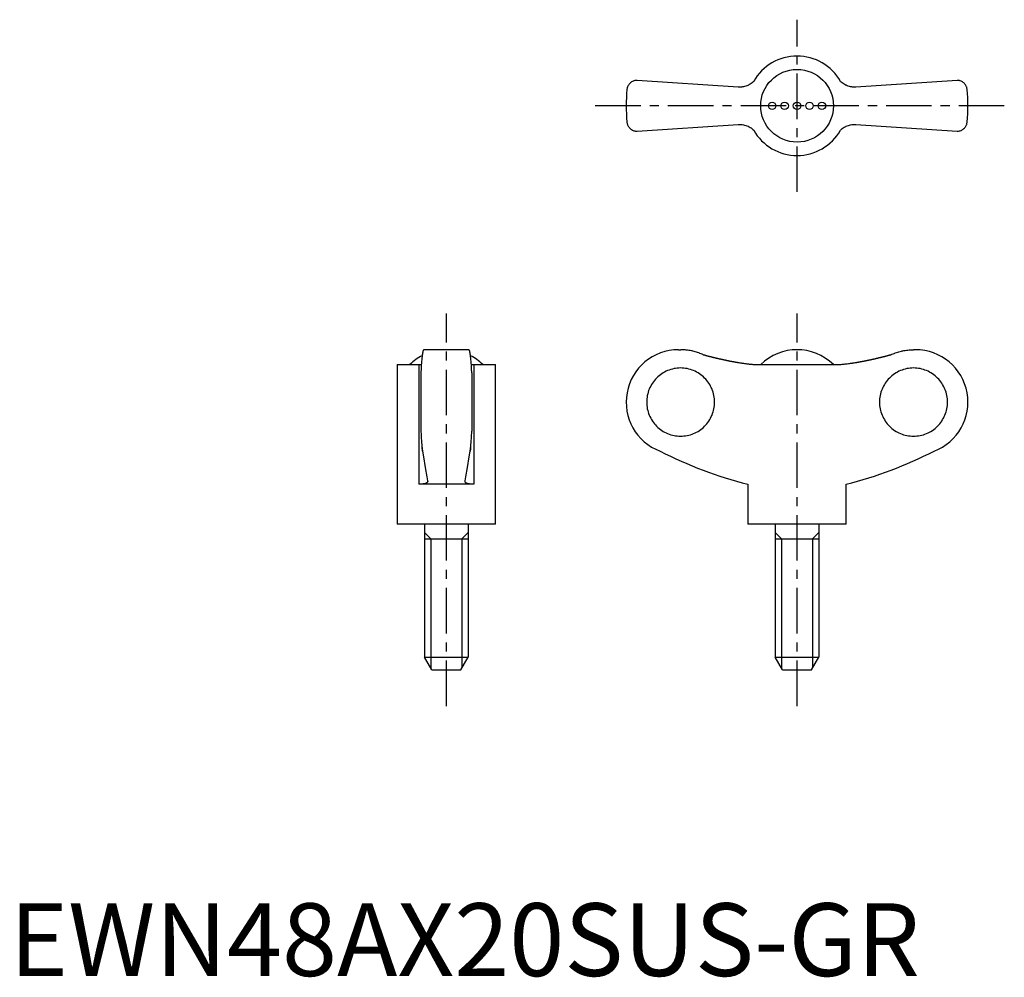
# Model space of a CAD drawing. Extents: x 1 to 137, y 0 to 131.
import ezdxf

# ---------------------------------------------------------------- set-up
doc = ezdxf.new("R2010")
doc.units = 0
doc.header["$LTSCALE"] = 5
doc.linetypes.add('CENTER', pattern=[2, 1.25, -0.25, 0.25, -0.25])
doc.layers.get('0').update_dxf_attribs({"linetype": 'CONTINUOUS'})
doc.layers.add('1', color=1, linetype='CENTER')
doc.layers.add('3', color=3, linetype='CONTINUOUS')
doc.styles.add('STANDARD1', font='txt')

msp = doc.modelspace()

# ---------------------------------------------------------------- linework, layer by layer
for p, q in [((100.19, 122.22), (86.28, 123.15)), ((130.28, 123.15), (116.37, 122.22)), ((119.62, 122.44), (119.63, 122.43)), ((86.28, 116.15), (100.19, 117.08)), ((96.94, 116.86), (96.93, 116.87)), ((116.37, 117.08), (130.28, 116.15)), ((63.15, 86.11), (56.95, 86.11)), ((91.98, 86.11), (92.28, 86.11)), ((124.58, 86.11), (124.28, 86.11)), ((53.3, 84.08), (53.3, 62.11)), ((53.3, 84.08), (56.26, 84.08)), ((56.26, 84.08), (56.26, 67.61)), ((63.84, 84.08), (66.8, 84.08)), ((63.84, 84.08), (63.84, 67.61)), ((66.8, 62.11), (66.8, 84.08)), ((102.7, 84.08), (113.87, 84.08)), ((56.55, 82.93), (56.55, 74.9)), ((63.55, 82.93), (63.55, 74.9)), ((63.84, 67.61), (56.26, 67.61)), ((101.53, 67.61), (101.53, 62.11)), ((115.03, 62.11), (115.03, 67.61)), ((66.8, 62.11), (53.3, 62.11)), ((57.05, 62.11), (57.05, 43.84)), ((63.05, 62.11), (63.05, 43.84)), ((115.03, 62.11), (101.53, 62.11)), ((105.28, 62.11), (105.28, 43.84)), ((111.28, 62.11), (111.28, 43.84)), ((57.05, 60.11), (63.05, 60.11)), ((105.28, 60.11), (111.28, 60.11)), ((58.05, 42.11), (57.05, 43.84)), ((57.05, 43.84), (63.05, 43.84)), ((62.05, 42.11), (63.05, 43.84)), ((106.28, 42.11), (105.28, 43.84)), ((105.28, 43.84), (111.28, 43.84)), ((110.28, 42.11), (111.28, 43.84)), ((58.05, 42.11), (62.05, 42.11)), ((106.28, 42.11), (110.28, 42.11))]:
    msp.add_line(p, q)
for points in [[(86.28, 123.15), (86.21, 123.15), (86.08, 123.14), (85.96, 123.11), (85.9, 123.1), (85.84, 123.08), (85.73, 123.04), (85.63, 122.99), (85.53, 122.93), (85.44, 122.87), (85.35, 122.8), (85.31, 122.76), (85.27, 122.72), (85.2, 122.64), (85.13, 122.55), (85.07, 122.46), (85.02, 122.36), (84.98, 122.26), (84.96, 122.21), (84.94, 122.16), (84.91, 122.05), (84.89, 121.94), (84.89, 121.88)], [(102.32, 123), (102.22, 122.9), (102.09, 122.8), (101.95, 122.7), (101.81, 122.61), (101.67, 122.53), (101.59, 122.49), (101.52, 122.46), (101.37, 122.4), (101.22, 122.34), (101.06, 122.3), (100.91, 122.27), (100.76, 122.24), (100.68, 122.23), (100.6, 122.22), (100.44, 122.22), (100.28, 122.22), (100.19, 122.22)], [(116.37, 122.22), (116.29, 122.22), (116.14, 122.22), (115.98, 122.22), (115.9, 122.23), (115.81, 122.24), (115.65, 122.27), (115.49, 122.3), (115.33, 122.35), (115.18, 122.4), (115.03, 122.47), (114.95, 122.5), (114.88, 122.54), (114.74, 122.62), (114.6, 122.71), (114.47, 122.8), (114.35, 122.9), (114.24, 123)], [(131.68, 121.88), (131.67, 121.94), (131.65, 122.05), (131.62, 122.16), (131.61, 122.21), (131.59, 122.26), (131.54, 122.36), (131.49, 122.46), (131.43, 122.55), (131.37, 122.64), (131.29, 122.72), (131.25, 122.76), (131.21, 122.8), (131.13, 122.87), (131.04, 122.93), (130.94, 122.99), (130.83, 123.04), (130.72, 123.08), (130.66, 123.1), (130.6, 123.11), (130.48, 123.14), (130.35, 123.15), (130.28, 123.15)], [(84.89, 117.42), (84.89, 117.36), (84.91, 117.25), (84.94, 117.15), (84.96, 117.09), (84.98, 117.04), (85.02, 116.94), (85.07, 116.84), (85.13, 116.75), (85.2, 116.67), (85.27, 116.58), (85.31, 116.54), (85.35, 116.51), (85.44, 116.44), (85.53, 116.37), (85.63, 116.31), (85.73, 116.26), (85.84, 116.22), (85.9, 116.2), (85.96, 116.19), (86.08, 116.17), (86.21, 116.15), (86.28, 116.15)], [(100.19, 117.08), (100.27, 117.09), (100.43, 117.09), (100.59, 117.08), (100.67, 117.07), (100.75, 117.06), (100.91, 117.04), (101.07, 117), (101.23, 116.96), (101.39, 116.9), (101.54, 116.84), (101.61, 116.8), (101.69, 116.77), (101.83, 116.68), (101.96, 116.6), (102.09, 116.5), (102.22, 116.4), (102.32, 116.31)], [(114.24, 116.31), (114.35, 116.4), (114.48, 116.51), (114.61, 116.6), (114.75, 116.69), (114.9, 116.77), (114.97, 116.81), (115.04, 116.85), (115.19, 116.91), (115.35, 116.96), (115.5, 117), (115.65, 117.04), (115.81, 117.06), (115.89, 117.07), (115.97, 117.08), (116.13, 117.09), (116.29, 117.09), (116.37, 117.08)], [(130.28, 116.15), (130.35, 116.15), (130.48, 116.17), (130.6, 116.19), (130.66, 116.2), (130.72, 116.22), (130.83, 116.26), (130.94, 116.31), (131.04, 116.37), (131.13, 116.44), (131.21, 116.51), (131.25, 116.54), (131.29, 116.58), (131.37, 116.67), (131.43, 116.75), (131.49, 116.84), (131.54, 116.94), (131.59, 117.04), (131.61, 117.09), (131.62, 117.15), (131.65, 117.25), (131.67, 117.36), (131.68, 117.42)], [(56.95, 86.11), (56.94, 86.11), (56.91, 86.09), (56.89, 86.05), (56.87, 86.02), (56.86, 85.98), (56.83, 85.9), (56.81, 85.79), (56.78, 85.66), (56.76, 85.52), (56.74, 85.36), (56.73, 85.28), (56.71, 85.18), (56.69, 84.97), (56.67, 84.75), (56.65, 84.5), (56.63, 84.25), (56.61, 83.99), (56.6, 83.85), (56.59, 83.71), (56.57, 83.41), (56.56, 83.09), (56.55, 82.93)], [(63.55, 82.93), (63.54, 83.09), (63.53, 83.41), (63.51, 83.71), (63.5, 83.85), (63.49, 83.99), (63.47, 84.25), (63.45, 84.5), (63.43, 84.75), (63.41, 84.97), (63.39, 85.18), (63.38, 85.28), (63.36, 85.36), (63.34, 85.52), (63.32, 85.66), (63.29, 85.79), (63.27, 85.9), (63.24, 85.98), (63.23, 86.02), (63.21, 86.05), (63.19, 86.09), (63.16, 86.11), (63.15, 86.11)], [(95.32, 85.45), (95.24, 85.48), (95.09, 85.55), (94.93, 85.61), (94.86, 85.64), (94.78, 85.67), (94.61, 85.73), (94.45, 85.78), (94.28, 85.83), (94.11, 85.88), (93.93, 85.92), (93.84, 85.94), (93.76, 85.96), (93.58, 85.99), (93.4, 86.02), (93.23, 86.05), (93.05, 86.07), (92.88, 86.09), (92.79, 86.09), (92.7, 86.1), (92.53, 86.11), (92.36, 86.11), (92.28, 86.11)], [(121.24, 85.45), (121.32, 85.48), (121.48, 85.55), (121.63, 85.61), (121.71, 85.64), (121.79, 85.67), (121.95, 85.73), (122.12, 85.78), (122.29, 85.83), (122.46, 85.88), (122.63, 85.92), (122.72, 85.94), (122.81, 85.96), (122.98, 85.99), (123.16, 86.02), (123.34, 86.05), (123.51, 86.07), (123.69, 86.09), (123.78, 86.09), (123.86, 86.1), (124.03, 86.11), (124.2, 86.11), (124.28, 86.11)], [(56.26, 84.08), (56.32, 84.08), (56.44, 84.08), (56.56, 84.08), (56.62, 84.09)], [(63.49, 84.09), (63.54, 84.08), (63.66, 84.08), (63.78, 84.08), (63.84, 84.08)], [(100.19, 84.35), (100.27, 84.34), (100.43, 84.31), (100.59, 84.29), (100.67, 84.28), (100.75, 84.26), (100.91, 84.24), (101.07, 84.22), (101.23, 84.2), (101.39, 84.18), (101.54, 84.16), (101.61, 84.15), (101.69, 84.14), (101.83, 84.13), (101.96, 84.12), (102.09, 84.11), (102.22, 84.1), (102.33, 84.09), (102.39, 84.09), (102.44, 84.09), (102.55, 84.08), (102.65, 84.08), (102.7, 84.08)], [(113.87, 84.08), (113.91, 84.08), (114.01, 84.08), (114.11, 84.08), (114.17, 84.09), (114.23, 84.09), (114.35, 84.1), (114.48, 84.11), (114.61, 84.12), (114.75, 84.13), (114.9, 84.15), (114.97, 84.15), (115.04, 84.16), (115.19, 84.18), (115.35, 84.2), (115.5, 84.22), (115.65, 84.24), (115.81, 84.26), (115.89, 84.27), (115.97, 84.29), (116.13, 84.31), (116.29, 84.34), (116.37, 84.35)], [(56.55, 74.9), (56.56, 74.79), (56.57, 74.59), (56.58, 74.39), (56.58, 74.29), (56.59, 74.19), (56.6, 74.01), (56.61, 73.84), (56.62, 73.68), (56.63, 73.51), (56.65, 73.35), (56.65, 73.27), (56.66, 73.19), (56.67, 73.04), (56.69, 72.9), (56.7, 72.76), (56.72, 72.64), (56.73, 72.52), (56.74, 72.46), (56.74, 72.41), (56.76, 72.31), (56.77, 72.22), (56.78, 72.18)], [(63.32, 72.18), (63.33, 72.22), (63.34, 72.31), (63.36, 72.41), (63.36, 72.46), (63.37, 72.52), (63.39, 72.64), (63.4, 72.76), (63.42, 72.9), (63.43, 73.04), (63.44, 73.19), (63.45, 73.27), (63.46, 73.35), (63.47, 73.51), (63.48, 73.68), (63.49, 73.84), (63.5, 74.01), (63.52, 74.19), (63.52, 74.29), (63.53, 74.39), (63.54, 74.59), (63.55, 74.79), (63.55, 74.9)], [(56.78, 72.18), (56.77, 72.24), (56.75, 72.38), (56.73, 72.55), (56.72, 72.64)], [(56.78, 72.18), (56.89, 71.38), (57.12, 69.9), (57.36, 68.62), (57.48, 68.08)], [(62.62, 68.08), (62.74, 68.62), (62.98, 69.9), (63.21, 71.38), (63.32, 72.18)], [(63.39, 72.64), (63.38, 72.55), (63.35, 72.38), (63.33, 72.24), (63.32, 72.18)], [(57.49, 68.03), (57.49, 68.01), (57.48, 67.97), (57.46, 67.93), (57.45, 67.91), (57.44, 67.9), (57.41, 67.86), (57.37, 67.83), (57.32, 67.8), (57.26, 67.77), (57.2, 67.74), (57.17, 67.73), (57.13, 67.72), (57.05, 67.69), (56.97, 67.67), (56.88, 67.66), (56.78, 67.64), (56.67, 67.63), (56.62, 67.62), (56.56, 67.62), (56.45, 67.61), (56.32, 67.61), (56.26, 67.61)], [(57.48, 68.08), (57.48, 68.07), (57.49, 68.05), (57.49, 68.04), (57.49, 68.03)], [(62.62, 68.03), (62.62, 68.04), (62.62, 68.05), (62.62, 68.07), (62.62, 68.08)], [(63.84, 67.61), (63.78, 67.61), (63.66, 67.61), (63.54, 67.62), (63.48, 67.62), (63.43, 67.63), (63.32, 67.64), (63.23, 67.66), (63.13, 67.67), (63.05, 67.69), (62.97, 67.72), (62.93, 67.73), (62.9, 67.74), (62.84, 67.77), (62.78, 67.8), (62.73, 67.83), (62.7, 67.86), (62.66, 67.9), (62.65, 67.91), (62.64, 67.93), (62.62, 67.97), (62.62, 68.01), (62.62, 68.03)]]:
    msp.add_lwpolyline(points)
for points in [[(95.32, 85.45, 0), (95.36, 85.44, 0), (95.39, 85.43, 0), (95.43, 85.42, 0), (95.47, 85.41, 0), (95.51, 85.4, 0), (95.55, 85.39, 0), (95.58, 85.38, 0), (95.62, 85.37, 0), (95.66, 85.36, 0), (95.7, 85.34, 0), (95.73, 85.33, 0), (95.77, 85.32, 0), (95.81, 85.31, 0), (95.85, 85.3, 0), (95.88, 85.29, 0), (95.92, 85.28, 0), (95.96, 85.27, 0), (96, 85.26, 0), (96.04, 85.25, 0), (96.07, 85.24, 0), (96.11, 85.23, 0), (96.15, 85.22, 0), (96.19, 85.21, 0), (96.22, 85.2, 0), (96.26, 85.2, 0), (96.3, 85.19, 0), (96.34, 85.18, 0), (96.38, 85.17, 0), (96.41, 85.16, 0), (96.45, 85.15, 0), (96.49, 85.14, 0), (96.53, 85.13, 0), (96.56, 85.12, 0), (96.6, 85.11, 0), (96.64, 85.1, 0), (96.68, 85.09, 0), (96.72, 85.08, 0), (96.75, 85.07, 0), (96.79, 85.06, 0), (96.83, 85.05, 0), (96.87, 85.04, 0), (96.91, 85.03, 0), (96.94, 85.02, 0), (96.98, 85.02, 0), (97.02, 85.01, 0), (97.06, 85, 0), (97.1, 84.99, 0), (97.13, 84.98, 0), (97.17, 84.97, 0), (97.21, 84.96, 0), (97.25, 84.95, 0), (97.29, 84.94, 0), (97.32, 84.93, 0), (97.36, 84.93, 0), (97.4, 84.92, 0), (97.44, 84.91, 0), (97.48, 84.9, 0), (97.51, 84.89, 0), (97.55, 84.88, 0), (97.59, 84.87, 0), (97.63, 84.86, 0), (97.67, 84.86, 0), (97.7, 84.85, 0), (97.74, 84.84, 0), (97.78, 84.83, 0), (97.82, 84.82, 0), (97.86, 84.81, 0), (97.9, 84.8, 0), (97.93, 84.8, 0), (97.97, 84.79, 0), (98.01, 84.78, 0), (98.05, 84.77, 0), (98.09, 84.76, 0), (98.12, 84.75, 0), (98.16, 84.75, 0), (98.2, 84.74, 0), (98.24, 84.73, 0), (98.28, 84.72, 0), (98.31, 84.71, 0), (98.35, 84.7, 0), (98.39, 84.7, 0), (98.43, 84.69, 0), (98.47, 84.68, 0), (98.51, 84.67, 0), (98.54, 84.67, 0), (98.58, 84.66, 0), (98.62, 84.65, 0), (98.66, 84.64, 0), (98.7, 84.63, 0), (98.74, 84.63, 0), (98.77, 84.62, 0), (98.81, 84.61, 0), (98.85, 84.6, 0), (98.89, 84.59, 0), (98.93, 84.59, 0), (98.97, 84.58, 0), (99, 84.57, 0), (99.04, 84.56, 0), (99.08, 84.56, 0), (99.12, 84.55, 0), (99.16, 84.54, 0), (99.2, 84.53, 0), (99.23, 84.53, 0), (99.27, 84.52, 0), (99.31, 84.51, 0), (99.35, 84.51, 0), (99.39, 84.5, 0), (99.43, 84.49, 0), (99.46, 84.48, 0), (99.5, 84.48, 0), (99.54, 84.47, 0), (99.58, 84.46, 0), (99.62, 84.46, 0), (99.66, 84.45, 0), (99.69, 84.44, 0), (99.73, 84.43, 0), (99.77, 84.43, 0), (99.81, 84.42, 0), (99.85, 84.41, 0), (99.89, 84.41, 0), (99.92, 84.4, 0), (99.96, 84.39, 0), (100, 84.39, 0), (100.04, 84.38, 0), (100.08, 84.37, 0), (100.12, 84.37, 0), (100.16, 84.36, 0), (100.19, 84.35, 0)], [(116.37, 84.35, 0), (116.41, 84.36, 0), (116.45, 84.37, 0), (116.48, 84.37, 0), (116.52, 84.38, 0), (116.56, 84.39, 0), (116.6, 84.39, 0), (116.64, 84.4, 0), (116.68, 84.41, 0), (116.72, 84.41, 0), (116.75, 84.42, 0), (116.79, 84.43, 0), (116.83, 84.43, 0), (116.87, 84.44, 0), (116.91, 84.45, 0), (116.95, 84.46, 0), (116.98, 84.46, 0), (117.02, 84.47, 0), (117.06, 84.48, 0), (117.1, 84.48, 0), (117.14, 84.49, 0), (117.18, 84.5, 0), (117.22, 84.51, 0), (117.25, 84.51, 0), (117.29, 84.52, 0), (117.33, 84.53, 0), (117.37, 84.53, 0), (117.41, 84.54, 0), (117.45, 84.55, 0), (117.48, 84.56, 0), (117.52, 84.56, 0), (117.56, 84.57, 0), (117.6, 84.58, 0), (117.64, 84.59, 0), (117.67, 84.59, 0), (117.71, 84.6, 0), (117.75, 84.61, 0), (117.79, 84.62, 0), (117.83, 84.63, 0), (117.87, 84.63, 0), (117.91, 84.64, 0), (117.94, 84.65, 0), (117.98, 84.66, 0), (118.02, 84.67, 0), (118.06, 84.67, 0), (118.1, 84.68, 0), (118.14, 84.69, 0), (118.17, 84.7, 0), (118.21, 84.7, 0), (118.25, 84.71, 0), (118.29, 84.72, 0), (118.33, 84.73, 0), (118.36, 84.74, 0), (118.4, 84.75, 0), (118.44, 84.75, 0), (118.48, 84.76, 0), (118.52, 84.77, 0), (118.56, 84.78, 0), (118.59, 84.79, 0), (118.63, 84.8, 0), (118.67, 84.8, 0), (118.71, 84.81, 0), (118.75, 84.82, 0), (118.78, 84.83, 0), (118.82, 84.84, 0), (118.86, 84.85, 0), (118.9, 84.86, 0), (118.94, 84.86, 0), (118.97, 84.87, 0), (119.01, 84.88, 0), (119.05, 84.89, 0), (119.09, 84.9, 0), (119.13, 84.91, 0), (119.16, 84.92, 0), (119.2, 84.93, 0), (119.24, 84.93, 0), (119.28, 84.94, 0), (119.32, 84.95, 0), (119.35, 84.96, 0), (119.39, 84.97, 0), (119.43, 84.98, 0), (119.47, 84.99, 0), (119.51, 85, 0), (119.54, 85.01, 0), (119.58, 85.02, 0), (119.62, 85.02, 0), (119.66, 85.03, 0), (119.7, 85.04, 0), (119.73, 85.05, 0), (119.77, 85.06, 0), (119.81, 85.07, 0), (119.85, 85.08, 0), (119.89, 85.09, 0), (119.92, 85.1, 0), (119.96, 85.11, 0), (120, 85.12, 0), (120.04, 85.13, 0), (120.08, 85.14, 0), (120.11, 85.15, 0), (120.15, 85.16, 0), (120.19, 85.17, 0), (120.23, 85.18, 0), (120.26, 85.19, 0), (120.3, 85.2, 0), (120.34, 85.2, 0), (120.38, 85.21, 0), (120.42, 85.22, 0), (120.45, 85.23, 0), (120.49, 85.24, 0), (120.53, 85.25, 0), (120.57, 85.26, 0), (120.6, 85.27, 0), (120.64, 85.28, 0), (120.68, 85.29, 0), (120.72, 85.3, 0), (120.75, 85.31, 0), (120.79, 85.32, 0), (120.83, 85.33, 0), (120.87, 85.34, 0), (120.91, 85.36, 0), (120.94, 85.37, 0), (120.98, 85.38, 0), (121.02, 85.39, 0), (121.06, 85.4, 0), (121.09, 85.41, 0), (121.13, 85.42, 0), (121.17, 85.43, 0), (121.21, 85.44, 0), (121.25, 85.45, 0)], [(92.27, 74.23, 0), (92.5, 74.23, 0), (92.73, 74.25, 0), (92.95, 74.28, 0), (93.18, 74.32, 0), (93.4, 74.37, 0), (93.63, 74.43, 0), (93.84, 74.5, 0), (94.06, 74.58, 0), (94.27, 74.68, 0), (94.47, 74.78, 0), (94.67, 74.89, 0), (94.86, 75.02, 0), (95.05, 75.15, 0), (95.23, 75.29, 0), (95.41, 75.44, 0), (95.57, 75.6, 0), (95.73, 75.77, 0), (95.88, 75.94, 0), (96.02, 76.12, 0), (96.15, 76.31, 0), (96.28, 76.5, 0), (96.39, 76.7, 0), (96.49, 76.91, 0), (96.59, 77.12, 0), (96.67, 77.33, 0), (96.74, 77.55, 0), (96.8, 77.77, 0), (96.85, 78, 0), (96.89, 78.22, 0), (96.92, 78.45, 0), (96.94, 78.68, 0), (96.94, 78.91, 0), (96.94, 79.14, 0), (96.92, 79.37, 0), (96.89, 79.6, 0), (96.85, 79.83, 0), (96.8, 80.05, 0), (96.74, 80.27, 0), (96.67, 80.49, 0), (96.59, 80.7, 0), (96.49, 80.91, 0), (96.39, 81.12, 0), (96.28, 81.32, 0), (96.15, 81.51, 0), (96.02, 81.7, 0), (95.88, 81.88, 0), (95.73, 82.06, 0), (95.57, 82.22, 0), (95.41, 82.38, 0), (95.23, 82.53, 0), (95.05, 82.67, 0), (94.86, 82.81, 0), (94.67, 82.93, 0), (94.47, 83.04, 0), (94.27, 83.15, 0), (94.06, 83.24, 0), (93.84, 83.32, 0), (93.63, 83.39, 0), (93.4, 83.45, 0), (93.18, 83.51, 0), (92.95, 83.54, 0), (92.73, 83.57, 0), (92.5, 83.59, 0), (92.27, 83.6, 0), (92.04, 83.59, 0), (91.81, 83.57, 0), (91.58, 83.54, 0), (91.36, 83.51, 0), (91.13, 83.45, 0), (90.91, 83.39, 0), (90.69, 83.32, 0), (90.48, 83.24, 0), (90.27, 83.15, 0), (90.07, 83.04, 0), (89.87, 82.93, 0), (89.67, 82.81, 0), (89.48, 82.67, 0), (89.3, 82.53, 0), (89.13, 82.38, 0), (88.96, 82.22, 0), (88.81, 82.06, 0), (88.66, 81.88, 0), (88.52, 81.7, 0), (88.38, 81.51, 0), (88.26, 81.32, 0), (88.15, 81.12, 0), (88.04, 80.91, 0), (87.95, 80.7, 0), (87.87, 80.49, 0), (87.8, 80.27, 0), (87.74, 80.05, 0), (87.69, 79.83, 0), (87.65, 79.6, 0), (87.62, 79.37, 0), (87.6, 79.14, 0), (87.6, 78.91, 0), (87.6, 78.68, 0), (87.62, 78.45, 0), (87.65, 78.22, 0), (87.69, 78, 0), (87.74, 77.77, 0), (87.8, 77.55, 0), (87.87, 77.33, 0), (87.95, 77.12, 0), (88.04, 76.91, 0), (88.15, 76.7, 0), (88.26, 76.5, 0), (88.38, 76.31, 0), (88.52, 76.12, 0), (88.66, 75.94, 0), (88.81, 75.77, 0), (88.96, 75.6, 0), (89.13, 75.44, 0), (89.3, 75.29, 0), (89.48, 75.15, 0), (89.67, 75.02, 0), (89.87, 74.89, 0), (90.07, 74.78, 0), (90.27, 74.68, 0), (90.48, 74.58, 0), (90.69, 74.5, 0), (90.91, 74.43, 0), (91.13, 74.37, 0), (91.36, 74.32, 0), (91.58, 74.28, 0), (91.81, 74.25, 0), (92.04, 74.23, 0), (92.27, 74.23, 0)], [(124.3, 83.6, 0), (124.07, 83.59, 0), (123.84, 83.57, 0), (123.61, 83.54, 0), (123.38, 83.51, 0), (123.16, 83.45, 0), (122.94, 83.39, 0), (122.72, 83.32, 0), (122.51, 83.24, 0), (122.3, 83.15, 0), (122.09, 83.04, 0), (121.89, 82.93, 0), (121.7, 82.81, 0), (121.51, 82.67, 0), (121.33, 82.53, 0), (121.16, 82.38, 0), (120.99, 82.22, 0), (120.83, 82.06, 0), (120.68, 81.88, 0), (120.54, 81.7, 0), (120.41, 81.51, 0), (120.29, 81.32, 0), (120.17, 81.12, 0), (120.07, 80.91, 0), (119.98, 80.7, 0), (119.89, 80.49, 0), (119.82, 80.27, 0), (119.76, 80.05, 0), (119.71, 79.83, 0), (119.67, 79.6, 0), (119.64, 79.37, 0), (119.63, 79.14, 0), (119.62, 78.91, 0), (119.63, 78.68, 0), (119.64, 78.45, 0), (119.67, 78.22, 0), (119.71, 78, 0), (119.76, 77.77, 0), (119.82, 77.55, 0), (119.89, 77.33, 0), (119.98, 77.12, 0), (120.07, 76.91, 0), (120.17, 76.7, 0), (120.29, 76.5, 0), (120.41, 76.31, 0), (120.54, 76.12, 0), (120.68, 75.94, 0), (120.83, 75.77, 0), (120.99, 75.6, 0), (121.16, 75.44, 0), (121.33, 75.29, 0), (121.51, 75.15, 0), (121.7, 75.02, 0), (121.89, 74.89, 0), (122.09, 74.78, 0), (122.3, 74.68, 0), (122.51, 74.58, 0), (122.72, 74.5, 0), (122.94, 74.43, 0), (123.16, 74.37, 0), (123.38, 74.32, 0), (123.61, 74.28, 0), (123.84, 74.25, 0), (124.07, 74.23, 0), (124.3, 74.23, 0), (124.53, 74.23, 0), (124.75, 74.25, 0), (124.98, 74.28, 0), (125.21, 74.32, 0), (125.43, 74.37, 0), (125.65, 74.43, 0), (125.87, 74.5, 0), (126.08, 74.58, 0), (126.29, 74.68, 0), (126.5, 74.78, 0), (126.7, 74.89, 0), (126.89, 75.02, 0), (127.08, 75.15, 0), (127.26, 75.29, 0), (127.43, 75.44, 0), (127.6, 75.6, 0), (127.76, 75.77, 0), (127.91, 75.94, 0), (128.05, 76.12, 0), (128.18, 76.31, 0), (128.3, 76.5, 0), (128.42, 76.7, 0), (128.52, 76.91, 0), (128.61, 77.12, 0), (128.7, 77.33, 0), (128.77, 77.55, 0), (128.83, 77.77, 0), (128.88, 78, 0), (128.92, 78.22, 0), (128.95, 78.45, 0), (128.96, 78.68, 0), (128.97, 78.91, 0), (128.96, 79.14, 0), (128.95, 79.37, 0), (128.92, 79.6, 0), (128.88, 79.83, 0), (128.83, 80.05, 0), (128.77, 80.27, 0), (128.7, 80.49, 0), (128.61, 80.7, 0), (128.52, 80.91, 0), (128.42, 81.12, 0), (128.3, 81.32, 0), (128.18, 81.51, 0), (128.05, 81.7, 0), (127.91, 81.88, 0), (127.76, 82.06, 0), (127.6, 82.22, 0), (127.43, 82.38, 0), (127.26, 82.53, 0), (127.08, 82.67, 0), (126.89, 82.81, 0), (126.7, 82.93, 0), (126.5, 83.04, 0), (126.29, 83.15, 0), (126.08, 83.24, 0), (125.87, 83.32, 0), (125.65, 83.39, 0), (125.43, 83.45, 0), (125.21, 83.51, 0), (124.98, 83.54, 0), (124.75, 83.57, 0), (124.53, 83.59, 0), (124.3, 83.6, 0)]]:
    msp.add_polyline3d(points)
for centre, radius in [((108.28, 119.65), 5), ((104.86, 119.65), 0.513), ((106.57, 119.65), 0.513), ((108.28, 119.65), 0.513), ((109.99, 119.65), 0.513), ((111.7, 119.65), 0.513)]:
    msp.add_circle(centre, radius)
for centre, radius, start, end in [((108.28, 119.65), 6.84, 29.289, 150.7067), ((108.28, 119.65), 23.5, 174.5474, 185.4526), ((108.28, 119.65), 23.5, 354.5474, 5.4526), ((108.28, 119.65), 6.84, 209.289, 330.7067), ((91.98, 78.91), 7.2, 90, 249.3229), ((108.28, 78.94), 7.17, 45.762, 134.238), ((124.58, 78.91), 7.2, 290.6771, 90), ((60.05, 78.95), 7.16, 117.6334, 134.2622), ((60.05, 78.95), 7.16, 45.7378, 62.3666), ((115.53, 123), 57.13, 242.8282, 255.8176), ((101.03, 123), 57.13, 284.1824, 297.1718)]:
    msp.add_arc(centre, radius, start, end)
at = {"layer": '1'}
for p, q in [((108.28, 107.82), (108.28, 131.49)), ((136.78, 119.65), (79.78, 119.65)), ((60.05, 37.11), (60.05, 91.11)), ((108.28, 37.11), (108.28, 91.11))]:
    msp.add_line(p, q, dxfattribs=at)
at = {"layer": '3'}
for p, q in [((57.91, 60.11), (57.05, 60.97)), ((62.19, 60.11), (63.05, 60.97)), ((106.14, 60.11), (105.28, 60.97)), ((110.42, 60.11), (111.28, 60.97)), ((57.91, 60.11), (57.91, 42.36)), ((62.19, 60.11), (62.19, 42.36)), ((106.14, 60.11), (106.14, 42.36)), ((110.42, 60.11), (110.42, 42.36))]:
    msp.add_line(p, q, dxfattribs=at)

# ---------------------------------------------------------------- texts
at = {"color": 3, "style": 'STANDARD1'}
msp.add_text('EWN48AX20SUS-GR', height=10, dxfattribs=at).set_placement((0, 0))

doc.saveas('drawing.dxf')
